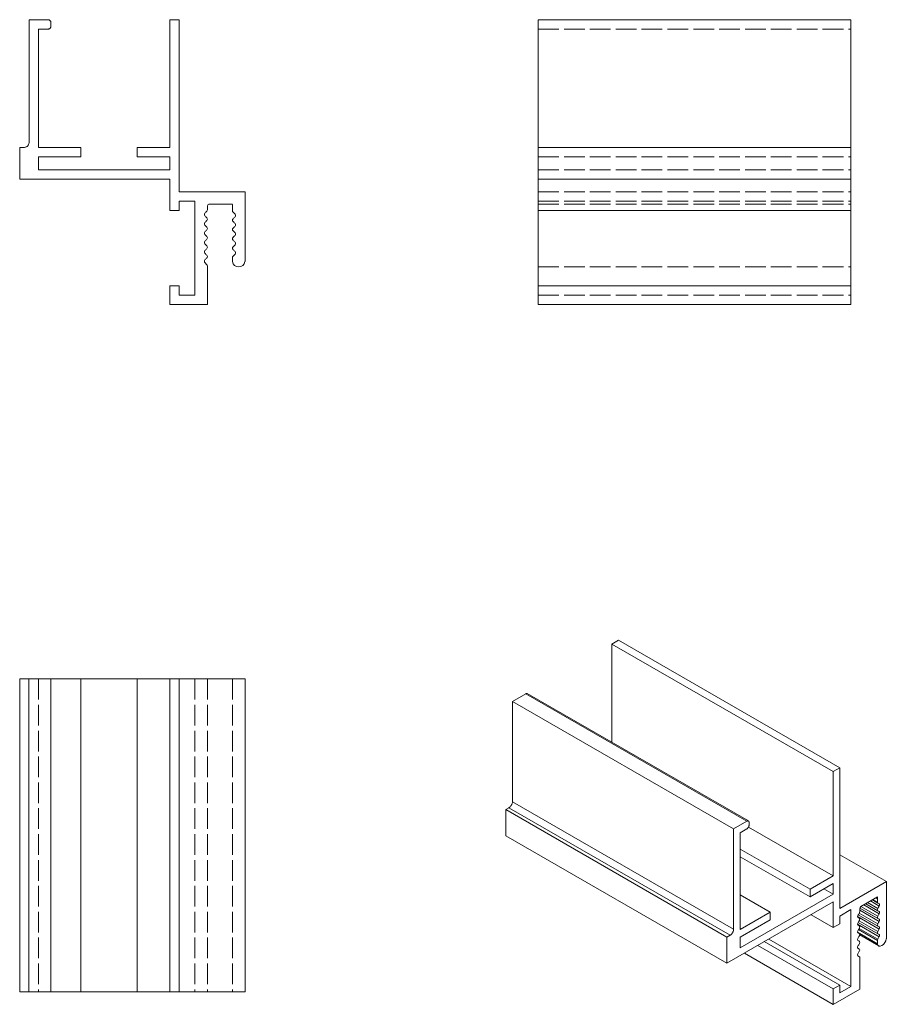
# Model space of a CAD drawing. Units: millimetres. Extents: x 200 to 338, y 176 to 333.
import ezdxf

# ---------------------------------------------------------------- set-up
doc = ezdxf.new("R2010")
doc.units = ezdxf.units.MM
doc.linetypes.add('DASHED', pattern=[0.2067, 0.1654, -0.0413])
for name, color, linetype, lineweight in [('Sichtbar (ISO)', 7, 'Continuous', 20), ('Sichtbar schmal (ISO)', 7, 'Continuous', 13), ('Verdeckt (ISO)', 1, 'DASHED', 9)]:
    doc.layers.add(name, color=color, linetype=linetype, lineweight=lineweight)

msp = doc.modelspace()

# ---------------------------------------------------------------- linework, layer by layer
at = {"layer": 'Sichtbar (ISO)', "color": 5}
for p, q in [((201.2, 313.84), (201.2, 333.44)), ((201.2, 333.44), (204.2, 333.44)), ((204.2, 333.44), (204.25, 333.44)), ((204.25, 333.44), (204.3, 333.43)), ((204.3, 333.43), (204.35, 333.42)), ((204.35, 333.42), (204.4, 333.4)), ((204.4, 333.4), (204.45, 333.38)), ((204.45, 332.01), (204.4, 331.99)), ((204.45, 333.38), (204.49, 333.35)), ((204.49, 332.04), (204.45, 332.01)), ((204.49, 333.35), (204.53, 333.32)), ((204.53, 332.07), (204.49, 332.04)), ((204.53, 333.32), (204.57, 333.28)), ((204.57, 332.11), (204.53, 332.07)), ((204.57, 333.28), (204.6, 333.24)), ((204.6, 332.15), (204.57, 332.11)), ((204.6, 333.24), (204.63, 333.19)), ((204.63, 332.19), (204.6, 332.15)), ((204.63, 333.19), (204.66, 333.15)), ((204.66, 332.24), (204.63, 332.19)), ((204.66, 333.15), (204.68, 333.1)), ((204.68, 332.29), (204.66, 332.24)), ((204.68, 333.1), (204.69, 333.05)), ((204.69, 332.34), (204.68, 332.29)), ((204.69, 333.05), (204.7, 333)), ((204.7, 332.39), (204.69, 332.34)), ((204.7, 333), (204.7, 332.94)), ((204.7, 332.94), (204.7, 332.44)), ((204.7, 332.44), (204.7, 332.39)), ((223.7, 313.04), (223.7, 333.44)), ((223.7, 333.44), (225.21, 333.44)), ((225.21, 333.44), (225.21, 305.94)), ((282.56, 333.44), (282.56, 287.93)), ((282.56, 333.44), (332.56, 333.44)), ((332.56, 287.93), (332.56, 333.44)), ((204.2, 331.94), (202.7, 331.94)), ((202.7, 331.94), (202.7, 313.04)), ((204.25, 331.95), (204.2, 331.94)), ((204.3, 331.95), (204.25, 331.95)), ((204.35, 331.97), (204.3, 331.95)), ((204.4, 331.99), (204.35, 331.97)), ((200.72, 313.11), (200.8, 313.15)), ((200.8, 313.15), (200.87, 313.19)), ((200.87, 313.19), (200.93, 313.24)), ((200.93, 313.24), (200.99, 313.3)), ((200.99, 313.3), (201.05, 313.37)), ((201.05, 313.37), (201.09, 313.44)), ((201.09, 313.44), (201.13, 313.51)), ((201.13, 313.51), (201.16, 313.59)), ((201.16, 313.59), (201.18, 313.67)), ((201.18, 313.67), (201.19, 313.76)), ((201.19, 313.76), (201.2, 313.84)), ((199.7, 307.94), (199.7, 313.04)), ((199.7, 313.04), (200.4, 313.04)), ((200.4, 313.04), (200.48, 313.04)), ((200.48, 313.04), (200.57, 313.06)), ((200.57, 313.06), (200.65, 313.08)), ((200.65, 313.08), (200.72, 313.11)), ((202.7, 313.04), (209.45, 313.04)), ((209.45, 313.04), (209.45, 311.54)), ((218.45, 311.54), (218.45, 313.04)), ((218.45, 313.04), (223.7, 313.04)), ((282.56, 313.04), (332.56, 313.04)), ((209.45, 311.54), (202.7, 311.54)), ((202.7, 311.54), (202.7, 309.44)), ((223.7, 311.54), (218.45, 311.54)), ((223.7, 309.44), (223.7, 311.54)), ((202.7, 309.44), (223.7, 309.44)), ((223.7, 307.94), (199.7, 307.94)), ((223.7, 302.94), (223.7, 307.94)), ((282.56, 307.94), (332.56, 307.94)), ((225.21, 305.94), (235.71, 305.94)), ((235.71, 305.94), (235.71, 294.79)), ((227.71, 304.44), (225.21, 304.44)), ((225.21, 304.44), (225.21, 302.94)), ((227.71, 289.43), (227.71, 304.44)), ((233.71, 303.94), (229.95, 303.94)), ((225.21, 302.94), (223.7, 302.94)), ((233.71, 302.91), (233.71, 303.49)), ((282.56, 302.94), (332.56, 302.94)), ((229.29, 294.62), (229.62, 294.29)), ((229.62, 294.29), (229.68, 294.2)), ((233.71, 294.79), (233.71, 295.42)), ((229.68, 294.2), (229.71, 294.08)), ((229.71, 294.08), (229.71, 287.93)), ((223.7, 287.93), (223.7, 290.93)), ((223.7, 290.93), (225.21, 290.93)), ((225.21, 290.93), (225.21, 289.43)), ((282.56, 290.93), (332.56, 290.93)), ((225.21, 289.43), (227.71, 289.43)), ((229.71, 287.93), (223.7, 287.93)), ((282.56, 287.93), (332.56, 287.93)), ((199.7, 228.09), (199.7, 178.09)), ((235.71, 228.09), (199.7, 228.09)), ((235.71, 228.09), (235.71, 178.09)), ((199.7, 178.09), (235.71, 178.09))]:
    msp.add_line(p, q, dxfattribs=at)
at = {"layer": 'Sichtbar (ISO)', "color": 5, "ltscale": 20}
for p, q in [((201.16, 228.09), (201.16, 178.09)), ((204.69, 228.09), (204.69, 178.09)), ((209.45, 228.09), (209.45, 178.09)), ((218.45, 228.09), (218.45, 178.09)), ((223.7, 228.09), (223.7, 178.09)), ((225.21, 228.09), (225.21, 178.09))]:
    msp.add_line(p, q, dxfattribs=at)
at = {"layer": 'Sichtbar (ISO)', "color": 5}
for centre, radius, start, end in [((230.01, 303.64), 0.3, 100.606, 179.967), ((221.99, 303.71), 11.72, 358.9015, 1.0985), ((229.51, 302.32), 0.3, 135.0233, 224.9791), ((590.97, -58.86), 511.28, 134.9719, 135.0233), ((229.41, 303.07), 0.3, 314.9719, 0.033), ((729.39, 303.35), 499.68, 179.967, 180.033), ((234.01, 302.91), 0.301, 180.0398, 224.9652), ((505.44, 574.02), 383.93, 224.9652, 225.0336), ((233.91, 302.16), 0.3, 314.9688, 45.0336), ((229.51, 300.82), 0.3, 135.0187, 224.9832), ((718.91, 791.36), 692.17, 224.97909, 225.01706), ((783.2, -252.51), 783.08, 134.98515, 135.01871), ((854.5, 925.45), 883.92, 224.98321, 225.01294), ((229.41, 301.57), 0.3, 314.9851, 45.0171), ((234.01, 301.41), 0.3, 135.0324, 224.9698), ((526.22, 9.53), 413.32, 134.9688, 135.0324), ((563.03, 630.09), 465.37, 224.9698, 225.0263), ((233.91, 300.67), 0.3, 314.9756, 45.0263), ((229.51, 299.32), 0.3, 135.0124, 224.9895), ((1015.46, -486.29), 1111.56, 134.98876, 135.0124), ((1315.14, 1384.56), 1535.33, 224.98951, 225.00663), ((229.41, 300.07), 0.3, 314.9888, 45.0129), ((234.01, 299.92), 0.3, 135.0255, 224.9761), ((606.08, -71.83), 526.26, 134.9756, 135.0255), ((657.65, 723.21), 599.17, 224.97614, 225.02), ((233.91, 299.17), 0.3, 314.9819, 45.02), ((229.51, 297.82), 0.3, 135.0056, 224.9963), ((2085.41, -1557.72), 2624.69, 134.99557, 135.00559), ((5556.29, 5623.93), 7533.03, 224.99633, 224.999818), ((229.41, 298.57), 0.3, 314.9956, 45.0066), ((234.01, 298.42), 0.3, 135.0192, 224.983), ((731.78, -199.02), 704.03, 134.98191, 135.01924), ((848.9, 912.95), 869.63, 224.98296, 225.01318), ((938.37, -407.07), 996.16, 134.98873, 135.01512), ((233.91, 297.67), 0.3, 314.9887, 45.0132), ((229.51, 296.33), 0.3, 134.9993, 225.0026), ((-6923.75, 7449.76), 10116.06, 314.99928, 315.001878), ((-2662.33, -2595.78), 4089.56, 44.99621, 45.00264), ((229.41, 297.08), 0.3, 315.0019, 44.9998), ((234.01, 296.92), 0.3, 135.0151, 224.9871), ((1079.98, 1142.51), 1196.41, 224.98709, 225.00906), ((1328.89, -799.08), 1548.43, 134.99286, 135.00984), ((233.91, 296.17), 0.3, 314.9929, 45.0091), ((229.51, 294.83), 0.3, 134.9999, 224.9994), ((-4393.57, 4917.92), 6537.72, 314.999917, 315.003937), ((229.41, 295.58), 0.3, 315.0039, 44.9962), ((234.01, 295.42), 0.3, 135.0098, 180), ((234.71, 294.95), 1.01, 189.2211, 350.7789)]:
    msp.add_arc(centre, radius, start, end, dxfattribs=at)
at = {"layer": 'Sichtbar schmal (ISO)', "color": 5}
for p, q in [((295.42, 234.27), (294.36, 233.66)), ((294.36, 233.66), (329.72, 213.3)), ((294.36, 233.66), (294.36, 217.95)), ((295.42, 234.27), (330.78, 213.91)), ((280.57, 225.72), (278.45, 224.5)), ((280.61, 225.74), (280.57, 225.72)), ((280.57, 225.72), (315.93, 205.36)), ((280.64, 225.75), (280.61, 225.74)), ((280.68, 225.76), (280.64, 225.75)), ((280.72, 225.77), (280.68, 225.76)), ((280.75, 225.77), (280.72, 225.77)), ((280.78, 225.76), (280.75, 225.77)), ((280.81, 225.75), (280.78, 225.76)), ((280.81, 225.75), (316.16, 205.39)), ((278.45, 224.5), (313.8, 204.14)), ((278.45, 224.5), (278.45, 208.47)), ((329.72, 213.3), (330.78, 213.91)), ((329.72, 196.62), (329.72, 213.3)), ((330.78, 213.91), (330.78, 191.43)), ((278.17, 207.74), (278.11, 207.68)), ((278.22, 207.81), (278.17, 207.74)), ((278.26, 207.88), (278.22, 207.81)), ((278.3, 207.95), (278.26, 207.88)), ((278.34, 208.02), (278.3, 207.95)), ((278.37, 208.1), (278.34, 208.02)), ((278.4, 208.18), (278.37, 208.1)), ((278.42, 208.25), (278.4, 208.18)), ((278.44, 208.33), (278.42, 208.25)), ((278.45, 208.4), (278.44, 208.33)), ((278.45, 208.47), (313.8, 188.11)), ((278.45, 208.47), (278.45, 208.4)), ((277.88, 207.49), (277.39, 207.2)), ((277.39, 207.2), (312.74, 186.85)), ((277.39, 207.2), (277.39, 203.03)), ((277.94, 207.53), (277.88, 207.49)), ((277.88, 207.49), (313.24, 187.13)), ((278, 207.57), (277.94, 207.53)), ((278.06, 207.62), (278, 207.57)), ((278.11, 207.68), (278.06, 207.62)), ((313.8, 204.14), (315.93, 205.36)), ((315.93, 205.36), (315.96, 205.38)), ((315.96, 205.38), (316, 205.39)), ((316, 205.39), (316.04, 205.4)), ((316.04, 205.4), (316.07, 205.41)), ((316.07, 205.41), (316.1, 205.41)), ((316.1, 205.41), (316.13, 205.4)), ((316.13, 205.4), (316.16, 205.39)), ((316.16, 205.39), (316.19, 205.38)), ((316.19, 205.38), (316.21, 205.36)), ((316.21, 205.36), (316.23, 205.33)), ((316.23, 205.33), (316.25, 205.3)), ((316.25, 204.56), (316.23, 204.51)), ((316.25, 205.3), (316.26, 205.27)), ((316.26, 204.61), (316.25, 204.56)), ((316.26, 205.27), (316.27, 205.24)), ((316.27, 204.66), (316.26, 204.61)), ((316.27, 205.24), (316.28, 205.2)), ((316.28, 204.7), (316.27, 204.66)), ((316.28, 205.2), (316.28, 205.15)), ((316.28, 205.15), (316.28, 204.75)), ((316.28, 204.75), (316.28, 204.7)), ((277.39, 203.03), (312.74, 182.67)), ((313.8, 188.11), (313.8, 204.14)), ((315.93, 204.13), (314.87, 203.52)), ((314.87, 203.52), (314.87, 188.07)), ((315.96, 204.16), (315.93, 204.13)), ((316, 204.18), (315.96, 204.16)), ((316.04, 204.22), (316, 204.18)), ((316.07, 204.25), (316.04, 204.22)), ((316.1, 204.29), (316.07, 204.25)), ((316.13, 204.33), (316.1, 204.29)), ((316.16, 204.37), (316.13, 204.33)), ((316.19, 204.42), (316.16, 204.37)), ((316.21, 204.47), (316.19, 204.42)), ((316.19, 204.41), (329.72, 196.62)), ((316.23, 204.51), (316.21, 204.47)), ((314.87, 200.9), (326.01, 194.48)), ((330.78, 199.98), (338.21, 195.7)), ((314.87, 199.67), (326.01, 193.26)), ((326.01, 194.48), (329.72, 196.62)), ((329.72, 195.39), (326.01, 193.26)), ((329.72, 193.68), (329.72, 195.39)), ((330.78, 191.43), (338.21, 195.7)), ((338.21, 195.7), (338.21, 186.58)), ((314.87, 185.12), (329.72, 193.68)), ((314.87, 193.57), (319.64, 190.82)), ((326.01, 193.26), (326.01, 194.48)), ((328.23, 194.53), (329.72, 193.68)), ((329.72, 192.45), (312.74, 182.67)), ((329.72, 188.36), (329.72, 192.45)), ((336.79, 193.25), (334.14, 191.72)), ((334.61, 192), (337.08, 190.57)), ((334.91, 192.17), (337.08, 190.92)), ((334.91, 192.17), (336.85, 191.05)), ((335.21, 192.34), (336.85, 191.4)), ((335.67, 192.61), (337.08, 191.8)), ((335.97, 192.78), (337.08, 192.14)), ((335.98, 192.78), (336.85, 192.28)), ((336.06, 192.83), (336.79, 192.41)), ((336.47, 193.07), (336.79, 192.88)), ((336.79, 192.41), (336.79, 192.88)), ((314.87, 188.07), (319.64, 190.82)), ((319.64, 190.82), (319.64, 189.59)), ((326.17, 190.41), (329.72, 188.36)), ((332.55, 191.22), (330.78, 190.2)), ((332.55, 178.95), (332.55, 191.22)), ((333.73, 190.4), (337.08, 188.47)), ((333.73, 190.4), (336.85, 188.6)), ((333.88, 190.66), (336.85, 188.95)), ((333.96, 191.14), (337.08, 189.35)), ((333.98, 191.48), (337.08, 189.69)), ((333.98, 191.48), (336.85, 189.83)), ((334.15, 191.73), (336.85, 190.17)), ((319.64, 189.59), (314.87, 186.84)), ((330.78, 188.97), (329.72, 188.36)), ((330.78, 190.2), (330.78, 188.97)), ((333.61, 190.12), (337.08, 188.12)), ((333.61, 188.9), (337.08, 186.9)), ((333.73, 189.18), (337.08, 187.25)), ((333.73, 189.18), (336.85, 187.38)), ((333.88, 189.44), (336.85, 187.73)), ((313.36, 187.21), (313.41, 187.26)), ((313.41, 187.26), (313.47, 187.32)), ((313.47, 187.32), (313.52, 187.38)), ((313.52, 187.38), (313.57, 187.45)), ((313.57, 187.45), (313.62, 187.52)), ((313.62, 187.52), (313.66, 187.59)), ((313.66, 187.59), (313.7, 187.66)), ((313.7, 187.66), (313.73, 187.74)), ((313.73, 187.74), (313.76, 187.82)), ((313.76, 187.82), (313.78, 187.89)), ((313.78, 187.89), (313.79, 187.97)), ((313.79, 187.97), (313.8, 188.04)), ((313.8, 188.04), (313.8, 188.11)), ((333.61, 187.6), (336.79, 185.77)), ((333.77, 188.03), (336.79, 186.29)), ((333.88, 188.21), (336.85, 186.5)), ((312.74, 186.85), (313.24, 187.13)), ((312.74, 182.67), (312.74, 186.85)), ((313.24, 187.13), (313.3, 187.17)), ((313.3, 187.17), (313.36, 187.21)), ((314.87, 186.84), (314.87, 185.12)), ((318.71, 186.11), (330.78, 179.16)), ((319.41, 186.51), (332.55, 178.95)), ((333.96, 187.18), (336.99, 185.43)), ((336.79, 185.77), (336.79, 186.29)), ((315.52, 184.27), (329.72, 176.09)), ((317.65, 185.5), (329.72, 178.55)), ((333.67, 183.84), (333.9, 183.7)), ((333.9, 183.7), (333.95, 183.65)), ((333.95, 183.65), (333.96, 183.57)), ((333.96, 183.57), (333.96, 178.54)), ((329.72, 178.55), (330.78, 179.16)), ((329.72, 176.09), (329.72, 178.55)), ((333.96, 178.54), (329.72, 176.09)), ((330.78, 179.16), (330.78, 177.93)), ((330.78, 177.93), (332.55, 178.95))]:
    msp.add_line(p, q, dxfattribs=at)
for centre, major_axis, start_param, end_param in [((328.51, 188.3), (5.85, 10.16), 5.47668, 5.515027), ((337, 192.54), (-0.15, -0.26), 5.496548, 6.280644), ((528.94, 524.7), (-191.6, -332.71), 6.280644, 6.281839), ((336.93, 191.88), (0.15, 0.26), 4.70991, 6.281839), ((589.42, 42.13), (-255.15, -443.07), 4.709966, 4.710863), ((333.75, 190.79), (-0.15, -0.26), 1.568373, 2.354837), ((334.17, 191.5), (-0.15, -0.26), 4.110166, 5.495277), ((687.29, 394.61), (-249.36, -433.02), 5.495277, 5.49643), ((337, 191.31), (-0.15, -0.26), 4.71102, 6.280725), ((543.63, 71.67), (206.26, 358.18), 1.568318, 1.569428), ((569.66, 594), (-232.23, -403.28), 6.280725, 6.281711), ((600.1, 37.68), (262.62, 456.05), 1.568437, 1.569309), ((336.93, 190.66), (0.15, 0.26), 4.71003, 6.281711), ((333.82, 190.22), (-0.15, -0.26), 4.710863, 6.280887), ((333.82, 188.99), (-0.15, -0.26), 4.710782, 6.280958), ((679.88, 789.32), (-345.41, -599.82), 6.280887, 6.281549), ((725.34, -37.92), (-390.78, -678.61), 4.710196, 4.710782), ((333.75, 189.56), (0.15, 0.26), 4.710196, 6.281549), ((337, 190.09), (-0.15, -0.26), 4.710901, 6.280835), ((337, 188.86), (-0.15, -0.26), 4.710791, 6.280954), ((636.57, 708.65), (-299.01, -519.23), 6.280835, 6.281601), ((688.98, -15.13), (351.33, 610.1), 1.568547, 1.569198), ((336.93, 189.43), (0.15, 0.26), 4.71014, 6.281601), ((333.82, 187.77), (-0.15, -0.26), 4.710672, 6.281069), ((775.76, 954.15), (-441.1, -765.99), 6.280958, 6.281477), ((889.57, -134.47), (-554.71, -963.26), 4.710259, 4.710672), ((1101.48, 1517.06), (-766.18, -1330.49), 6.281069, 6.281367), ((333.75, 188.34), (0.15, 0.26), 4.710259, 6.281477), ((333.75, 187.12), (0.15, 0.26), 4.710378, 6.281367), ((337, 187.64), (-0.15, -0.26), 4.710719, 6.281026), ((771.8, 941.65), (-433.97, -753.61), 6.280954, 6.281482), ((835.06, -101.09), (497.12, 863.26), 1.568666, 1.569126), ((935.19, 1223.42), (-597.05, -1036.79), 6.281026, 6.28141), ((336.93, 188.21), (0.15, 0.26), 4.710259, 6.281482), ((333.82, 186.54), (-0.15, -0.26), 4.710553, 6.281188), ((1646.14, -574.73), (-1309.8, -2274.51), 4.710378, 4.710553), ((4100.43, 6709.93), (-3759.22, -6528), 6.281188, 6.281248), ((-4724.29, 3120.82), (-5048.24, -8766.41), 1.56885, 1.568895), ((333.75, 185.89), (0.15, 0.26), 4.710488, 6.281248), ((337.5, 186.31), (-0.506, -0.878), 5.656791, 8.476508), ((337, 186.41), (0.15, 0.26), 1.569034, 2.354261), ((1111.2, -262.56), (772.72, 1341.84), 1.568738, 1.569034), ((336.93, 186.99), (0.15, 0.26), 4.710331, 6.28141), ((333.82, 184.1), (-0.15, -0.26), 4.710454, 6.281241), ((333.82, 185.32), (-0.15, -0.26), 4.710443, 6.281298), ((-1711.02, -3356.65), (2040.82, 3543.95), 6.281185, 6.281298), ((-2935.19, 2081.19), (-3262.53, -5665.48), 1.568861, 1.568931), ((333.75, 184.67), (0.15, 0.26), 4.710524, 6.281185)]:
    msp.add_ellipse(centre, major_axis=major_axis, ratio=0.578093, start_param=start_param, end_param=end_param, dxfattribs=at)
at = {"layer": 'Verdeckt (ISO)', "ltscale": 20}
for p, q in [((282.56, 331.94), (332.56, 331.94)), ((282.56, 311.54), (332.56, 311.54)), ((282.56, 309.44), (332.56, 309.44)), ((282.56, 305.94), (332.56, 305.94)), ((282.56, 304.44), (332.56, 304.44)), ((282.56, 303.94), (332.56, 303.94)), ((282.56, 293.93), (332.56, 293.93)), ((282.56, 289.43), (332.56, 289.43)), ((202.7, 228.09), (202.7, 178.09)), ((225.21, 228.09), (225.21, 178.09)), ((227.71, 228.09), (227.71, 178.09)), ((229.71, 228.09), (229.71, 178.09)), ((233.71, 228.09), (233.71, 178.09))]:
    msp.add_line(p, q, dxfattribs=at)

doc.saveas('drawing.dxf')
